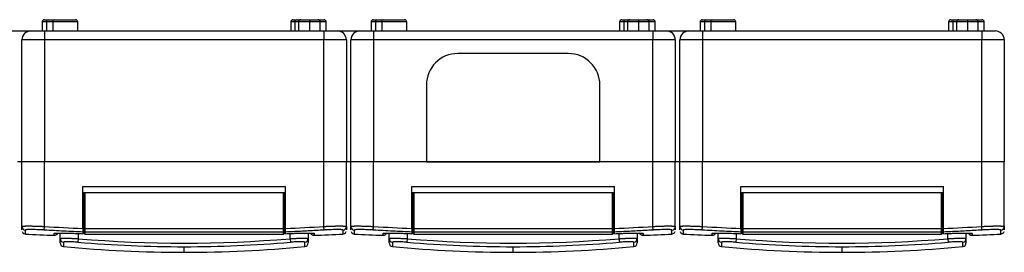
# Model space of a CAD drawing. Units: millimetres. Extents: x 24 to 822, y 154 to 432.
# Drawn here: x 192 to 410, y 154 to 205 of the extents above; entities that cross this region are included whole.
import ezdxf

# ---------------------------------------------------------------- set-up
doc = ezdxf.new("R2010")
doc.units = ezdxf.units.MM

msp = doc.modelspace()

# ---------------------------------------------------------------- linework, layer by layer
at = {"color": 7, "linetype": 'Continuous'}
for p, q in [((196.51, 204.79), (196.51, 202.79)), ((197.47, 204.79), (196.51, 204.79)), ((197.01, 205.29), (197.82, 205.29)), ((198.88, 204.79), (197.47, 204.79)), ((197.47, 204.79), (197.47, 202.79)), ((197.82, 205.29), (199.23, 205.29)), ((198.88, 204.79), (198.88, 202.79)), ((204.43, 204.79), (198.88, 204.79)), ((199.23, 205.29), (203.93, 205.29)), ((204.43, 202.79), (204.43, 204.79)), ((251.67, 204.79), (251.67, 202.79)), ((252.62, 204.79), (251.67, 204.79)), ((252.17, 205.29), (252.97, 205.29)), ((252.62, 204.79), (252.62, 202.79)), ((253.43, 204.79), (252.62, 204.79)), ((252.97, 205.29), (253.93, 205.29)), ((253.43, 204.79), (253.43, 202.79)), ((255.83, 204.79), (253.43, 204.79)), ((253.93, 205.29), (255.83, 205.29)), ((255.83, 205.29), (255.83, 204.79)), ((255.83, 205.29), (257.73, 205.29)), ((255.83, 204.79), (255.83, 202.79)), ((258.23, 204.79), (255.83, 204.79)), ((257.71, 205.29), (259.08, 205.29)), ((258.23, 202.79), (258.23, 204.79)), ((259.58, 204.79), (258.23, 204.79)), ((259.58, 202.79), (259.58, 204.79)), ((269.51, 204.79), (269.51, 202.79)), ((270.47, 204.79), (269.51, 204.79)), ((270.01, 205.29), (270.82, 205.29)), ((271.88, 204.79), (270.47, 204.79)), ((270.47, 204.79), (270.47, 202.79)), ((270.82, 205.29), (272.23, 205.29)), ((271.88, 204.79), (271.88, 202.79)), ((277.43, 204.79), (271.88, 204.79)), ((272.23, 205.29), (276.93, 205.29)), ((277.43, 202.79), (277.43, 204.79)), ((324.67, 204.79), (324.67, 202.79)), ((325.62, 204.79), (324.67, 204.79)), ((325.17, 205.29), (325.97, 205.29)), ((325.62, 204.79), (325.62, 202.79)), ((326.43, 204.79), (325.62, 204.79)), ((325.97, 205.29), (326.93, 205.29)), ((326.43, 204.79), (326.43, 202.79)), ((328.83, 204.79), (326.43, 204.79)), ((326.93, 205.29), (328.83, 205.29)), ((328.83, 205.29), (328.83, 204.79)), ((328.83, 205.29), (330.73, 205.29)), ((328.83, 204.79), (328.83, 202.79)), ((331.23, 204.79), (328.83, 204.79)), ((330.71, 205.29), (332.08, 205.29)), ((331.23, 202.79), (331.23, 204.79)), ((332.58, 204.79), (331.23, 204.79)), ((332.58, 202.79), (332.58, 204.79)), ((342.51, 204.79), (342.51, 202.79)), ((343.47, 204.79), (342.51, 204.79)), ((343.01, 205.29), (343.82, 205.29)), ((344.88, 204.79), (343.47, 204.79)), ((343.47, 204.79), (343.47, 202.79)), ((343.82, 205.29), (345.23, 205.29)), ((344.88, 204.79), (344.88, 202.79)), ((350.43, 204.79), (344.88, 204.79)), ((345.23, 205.29), (349.93, 205.29)), ((350.43, 202.79), (350.43, 204.79)), ((397.67, 204.79), (397.67, 202.79)), ((398.62, 204.79), (397.67, 204.79)), ((398.17, 205.29), (398.97, 205.29)), ((398.62, 204.79), (398.62, 202.79)), ((399.43, 204.79), (398.62, 204.79)), ((398.97, 205.29), (399.93, 205.29)), ((399.43, 204.79), (399.43, 202.79)), ((401.83, 204.79), (399.43, 204.79)), ((399.93, 205.29), (401.83, 205.29)), ((401.83, 205.29), (401.83, 204.79)), ((401.83, 205.29), (403.73, 205.29)), ((401.83, 204.79), (401.83, 202.79)), ((404.23, 204.79), (401.83, 204.79)), ((403.71, 205.29), (405.08, 205.29)), ((404.23, 202.79), (404.23, 204.79)), ((405.58, 204.79), (404.23, 204.79)), ((405.58, 202.79), (405.58, 204.79)), ((189.03, 202.79), (194.03, 202.79)), ((194.03, 202.79), (197.03, 202.79)), ((197.03, 202.79), (259.03, 202.79)), ((197.03, 202.79), (197.03, 200.79)), ((259.03, 202.79), (259.03, 200.79)), ((259.03, 202.79), (262.03, 202.79)), ((262.03, 202.79), (267.03, 202.79)), ((267.03, 202.79), (270.03, 202.79)), ((270.03, 202.79), (332.03, 202.79)), ((270.03, 202.79), (270.03, 200.79)), ((332.03, 202.79), (335.03, 202.79)), ((332.03, 202.79), (332.03, 200.79)), ((335.03, 202.79), (340.03, 202.79)), ((340.03, 202.79), (343.03, 202.79)), ((343.03, 202.79), (405.03, 202.79)), ((343.03, 202.79), (343.03, 200.79)), ((405.03, 202.79), (408.03, 202.79)), ((405.03, 202.79), (405.03, 200.79)), ((197.03, 200.79), (192.03, 200.79)), ((192.03, 173.79), (192.03, 200.79)), ((259.03, 200.79), (197.03, 200.79)), ((197.03, 200.79), (197.03, 173.79)), ((264.03, 200.79), (259.03, 200.79)), ((259.03, 173.79), (259.03, 200.79)), ((264.03, 200.79), (264.03, 173.79)), ((270.03, 200.79), (265.03, 200.79)), ((265.03, 173.79), (265.03, 200.79)), ((270.03, 200.79), (270.03, 173.79)), ((332.03, 200.79), (270.03, 200.79)), ((332.03, 173.79), (332.03, 200.79)), ((337.03, 200.79), (332.03, 200.79)), ((337.03, 200.79), (337.03, 173.79)), ((343.03, 200.79), (338.03, 200.79)), ((338.03, 173.79), (338.03, 200.79)), ((405.03, 200.79), (343.03, 200.79)), ((343.03, 200.79), (343.03, 173.79)), ((410.03, 200.79), (405.03, 200.79)), ((405.03, 173.79), (405.03, 200.79)), ((410.03, 200.79), (410.03, 173.79)), ((313.28, 197.79), (288.78, 197.79)), ((281.78, 190.79), (281.78, 173.79)), ((320.28, 173.79), (320.28, 190.79)), ((192.03, 173.79), (191.03, 173.79)), ((197.03, 173.79), (192.03, 173.79)), ((192.03, 159.42), (192.03, 173.79)), ((259.03, 173.79), (197.03, 173.79)), ((197.03, 159.42), (197.03, 173.79)), ((264.03, 173.79), (259.03, 173.79)), ((259.03, 159.42), (259.03, 173.79)), ((265.03, 173.79), (264.03, 173.79)), ((264.03, 159.42), (264.03, 173.79)), ((270.03, 173.79), (265.03, 173.79)), ((265.03, 159.42), (265.03, 173.79)), ((281.78, 173.79), (270.03, 173.79)), ((270.03, 159.42), (270.03, 173.79)), ((332.03, 173.79), (270.03, 173.79)), ((281.78, 173.79), (320.28, 173.79)), ((332.03, 173.79), (320.28, 173.79)), ((337.03, 173.79), (332.03, 173.79)), ((332.03, 159.42), (332.03, 173.79)), ((338.03, 173.79), (337.03, 173.79)), ((337.03, 159.42), (337.03, 173.79)), ((343.03, 173.79), (338.03, 173.79)), ((338.03, 159.42), (338.03, 173.79)), ((405.03, 173.79), (343.03, 173.79)), ((343.03, 159.42), (343.03, 173.79)), ((410.03, 173.79), (405.03, 173.79)), ((405.03, 159.42), (405.03, 173.79)), ((410.03, 159.42), (410.03, 173.79)), ((205.53, 168.29), (250.53, 168.29)), ((205.53, 158.98), (205.53, 168.29)), ((250.53, 158.98), (250.53, 168.29)), ((278.53, 168.29), (323.53, 168.29)), ((278.53, 158.98), (278.53, 168.29)), ((323.53, 158.98), (323.53, 168.29)), ((351.53, 168.29), (396.53, 168.29)), ((351.53, 158.98), (351.53, 168.29)), ((396.53, 158.98), (396.53, 168.29)), ((205.53, 166.99), (205.78, 166.99)), ((205.78, 158.98), (205.78, 166.99)), ((205.78, 166.99), (205.98, 166.99)), ((205.98, 166.99), (205.98, 158.98)), ((205.98, 166.99), (250.08, 166.99)), ((250.08, 158.98), (250.08, 166.99)), ((250.08, 166.99), (250.28, 166.99)), ((250.28, 166.99), (250.28, 158.98)), ((250.28, 166.99), (250.53, 166.99)), ((278.53, 166.99), (278.78, 166.99)), ((278.78, 158.98), (278.78, 166.99)), ((278.78, 166.99), (278.98, 166.99)), ((278.98, 166.99), (278.98, 158.98)), ((278.98, 166.99), (323.08, 166.99)), ((323.08, 158.98), (323.08, 166.99)), ((323.08, 166.99), (323.28, 166.99)), ((323.28, 166.99), (323.53, 166.99)), ((323.28, 166.99), (323.28, 158.98)), ((351.53, 166.99), (351.78, 166.99)), ((351.78, 158.98), (351.78, 166.99)), ((351.78, 166.99), (351.98, 166.99)), ((351.98, 166.99), (351.98, 158.98)), ((351.98, 166.99), (396.08, 166.99)), ((396.08, 158.98), (396.08, 166.99)), ((396.08, 166.99), (396.28, 166.99)), ((396.28, 166.99), (396.28, 158.98)), ((396.28, 166.99), (396.53, 166.99)), ((205.78, 164.74), (205.53, 164.74)), ((250.53, 164.74), (250.28, 164.74)), ((278.78, 164.74), (278.53, 164.74)), ((323.53, 164.74), (323.28, 164.74)), ((351.78, 164.74), (351.53, 164.74)), ((396.53, 164.74), (396.28, 164.74)), ((205.53, 162.99), (205.78, 162.99)), ((250.53, 162.99), (250.28, 162.99)), ((278.53, 162.99), (278.78, 162.99)), ((323.53, 162.99), (323.28, 162.99)), ((351.53, 162.99), (351.78, 162.99)), ((396.53, 162.99), (396.28, 162.99)), ((205.53, 161.24), (205.78, 161.24)), ((250.28, 161.24), (250.53, 161.24)), ((278.53, 161.24), (278.78, 161.24)), ((323.28, 161.24), (323.53, 161.24)), ((351.53, 161.24), (351.78, 161.24)), ((396.28, 161.24), (396.53, 161.24)), ((196.98, 158.63), (197.03, 159.42)), ((200.53, 156.72), (200.53, 157.96)), ((204, 157.88), (204, 157.88)), ((204.53, 157.86), (204.53, 156.71)), ((205.53, 158.99), (205.78, 158.99)), ((205.78, 158.98), (205.98, 158.98)), ((205.78, 158.38), (205.78, 158.98)), ((205.78, 157.94), (205.78, 158.38)), ((205.98, 158.98), (250.08, 158.98)), ((205.98, 158.98), (205.98, 158.18)), ((250.08, 158.18), (205.98, 158.18)), ((205.98, 158.18), (205.98, 157.74)), ((205.98, 157.74), (250.08, 157.74)), ((250.08, 158.98), (250.28, 158.98)), ((250.08, 158.18), (250.08, 158.98)), ((250.08, 157.74), (250.08, 158.18)), ((250.28, 158.99), (250.53, 158.99)), ((250.28, 158.98), (250.28, 158.38)), ((250.28, 158.38), (250.28, 157.94)), ((250.53, 157.82), (252.07, 157.88)), ((251.53, 156.71), (251.53, 157.86)), ((252.07, 157.88), (252.07, 157.88)), ((255.53, 157.96), (255.53, 156.72)), ((259.08, 158.63), (259.03, 159.42)), ((269.98, 158.63), (270.03, 159.42)), ((273.53, 156.72), (273.53, 157.96)), ((277, 157.88), (277, 157.88)), ((277.53, 157.86), (277.53, 156.71)), ((278.53, 158.99), (278.78, 158.99)), ((278.78, 158.98), (278.98, 158.98)), ((278.78, 158.38), (278.78, 158.98)), ((278.78, 157.94), (278.78, 158.38)), ((278.98, 158.98), (323.08, 158.98)), ((278.98, 158.98), (278.98, 158.18)), ((323.08, 158.18), (278.98, 158.18)), ((278.98, 158.18), (278.98, 157.74)), ((278.98, 157.74), (323.08, 157.74)), ((323.08, 158.98), (323.28, 158.98)), ((323.08, 158.18), (323.08, 158.98)), ((323.08, 157.74), (323.08, 158.18)), ((323.28, 158.99), (323.53, 158.99)), ((323.28, 158.98), (323.28, 158.38)), ((323.28, 158.38), (323.28, 157.94)), ((323.53, 157.82), (325.07, 157.88)), ((324.53, 156.71), (324.53, 157.86)), ((325.07, 157.88), (325.07, 157.88)), ((328.53, 157.96), (328.53, 156.72)), ((332.08, 158.63), (332.03, 159.42)), ((342.98, 158.63), (343.03, 159.42)), ((346.53, 156.72), (346.53, 157.96)), ((350, 157.88), (350, 157.88)), ((350.53, 157.86), (350.53, 156.71)), ((351.53, 158.99), (351.78, 158.99)), ((351.78, 158.98), (351.98, 158.98)), ((351.78, 158.38), (351.78, 158.98)), ((351.78, 157.94), (351.78, 158.38)), ((351.98, 158.98), (396.08, 158.98)), ((351.98, 158.98), (351.98, 158.18)), ((396.08, 158.18), (351.98, 158.18)), ((351.98, 158.18), (351.98, 157.74)), ((351.98, 157.74), (396.08, 157.74)), ((396.08, 158.98), (396.28, 158.98)), ((396.08, 158.18), (396.08, 158.98)), ((396.08, 157.74), (396.08, 158.18)), ((396.28, 158.99), (396.53, 158.99)), ((396.28, 158.98), (396.28, 158.38)), ((396.28, 158.38), (396.28, 157.94)), ((396.53, 157.82), (398.07, 157.88)), ((397.53, 156.71), (397.53, 157.86)), ((398.07, 157.88), (398.07, 157.88)), ((401.53, 157.96), (401.53, 156.72)), ((405.08, 158.63), (405.03, 159.42)), ((200.53, 155.77), (200.53, 156.72)), ((201.26, 155.92), (201.26, 154.97)), ((204.53, 156.71), (204.47, 155.92)), ((251.53, 156.71), (251.6, 155.92)), ((254.81, 154.97), (254.81, 155.92)), ((255.53, 156.72), (255.53, 155.77)), ((273.53, 155.77), (273.53, 156.72)), ((274.26, 155.92), (274.26, 154.97)), ((277.53, 156.71), (277.47, 155.92)), ((324.53, 156.71), (324.6, 155.92)), ((327.81, 154.97), (327.81, 155.92)), ((328.53, 156.72), (328.53, 155.77)), ((346.53, 155.77), (346.53, 156.72)), ((347.26, 155.92), (347.26, 154.97)), ((350.53, 156.71), (350.47, 155.92)), ((397.53, 156.71), (397.6, 155.92)), ((400.81, 154.97), (400.81, 155.92)), ((401.53, 156.72), (401.53, 155.77)), ((228.03, 153.69), (228.03, 154.92)), ((301.03, 153.69), (301.03, 154.92)), ((374.03, 153.69), (374.03, 154.92))]:
    msp.add_line(p, q, dxfattribs=at)
for centre, radius, start, end in [((197.01, 204.79), 0.5, 90, 180), ((197.91, 204.85), 0.446, 101.4218, 188.0495), ((199.32, 204.85), 0.446, 101.4218, 188.0495), ((203.93, 204.79), 0.5, 0, 90), ((252.17, 204.79), 0.5, 90, 180), ((253.06, 204.85), 0.446, 101.4218, 188.0495), ((253.93, 204.79), 0.5, 90, 180), ((257.73, 204.79), 0.5, 0, 90), ((259.08, 204.79), 0.5, 0, 90), ((270.01, 204.79), 0.5, 90, 180), ((270.91, 204.85), 0.446, 101.4218, 188.0495), ((272.32, 204.85), 0.446, 101.4218, 188.0495), ((276.93, 204.79), 0.5, 0, 90), ((325.17, 204.79), 0.5, 90, 180), ((326.06, 204.85), 0.446, 101.4218, 188.0495), ((326.93, 204.79), 0.5, 90, 180), ((330.73, 204.79), 0.5, 0, 90), ((332.08, 204.79), 0.5, 0, 90), ((343.01, 204.79), 0.5, 90, 180), ((343.91, 204.85), 0.446, 101.4218, 188.0495), ((345.32, 204.85), 0.446, 101.4218, 188.0495), ((349.93, 204.79), 0.5, 0, 90), ((398.17, 204.79), 0.5, 90, 180), ((399.06, 204.85), 0.446, 101.4218, 188.0495), ((399.93, 204.79), 0.5, 90, 180), ((403.73, 204.79), 0.5, 0, 90), ((405.08, 204.79), 0.5, 0, 90), ((194.03, 200.79), 2, 90, 180), ((262.03, 200.79), 2, 0, 90), ((267.03, 200.79), 2, 90, 180), ((335.03, 200.79), 2, 0, 90), ((340.03, 200.79), 2, 90, 180), ((408.03, 200.79), 2, 0, 90), ((288.78, 190.79), 7, 90, 180), ((313.28, 190.79), 7, 0, 90), ((192.83, 159.42), 0.799, 180.0508, 266.0024), ((209.35, 457.29), 300, 266.836, 268.0628), ((205.98, 158.38), 0.2, 180.0609, 270.0608), ((250.09, 158.38), 0.2, 269.9392, 359.9391), ((256.83, 158.68), 0.801, 248.7099, 272.7657), ((246.72, 457.29), 300, 271.9372, 273.164), ((263.24, 159.42), 0.799, 273.9976, 359.9492), ((265.83, 159.42), 0.799, 180.0508, 266.0024), ((282.35, 457.29), 300, 266.836, 268.0628), ((278.98, 158.38), 0.2, 180.0609, 270.0608), ((323.09, 158.38), 0.2, 269.9392, 359.9391), ((329.83, 158.68), 0.801, 248.7099, 272.7657), ((319.72, 457.29), 300, 271.9372, 273.164), ((336.24, 159.42), 0.799, 273.9976, 359.9492), ((338.83, 159.42), 0.799, 180.0508, 266.0024), ((355.35, 457.29), 300, 266.836, 268.0628), ((351.98, 158.38), 0.2, 180.0609, 270.0608), ((396.09, 158.38), 0.2, 269.9392, 359.9391), ((402.83, 158.68), 0.801, 248.7099, 272.7657), ((392.72, 457.29), 300, 271.9372, 273.164), ((409.24, 159.42), 0.799, 273.9976, 359.9492), ((201.33, 156.72), 0.798, 180.0855, 264.6418), ((201.33, 155.77), 0.8, 180, 264.5327), ((228.03, 434.73), 279.8, 265.1684, 270), ((228.03, 434.73), 279.01, 265.1684, 274.8316), ((228.03, 434.73), 279.8, 270, 274.8316), ((254.74, 156.72), 0.798, 275.3582, 359.9145), ((254.73, 155.77), 0.8, 275.4673, 0), ((274.33, 156.72), 0.798, 180.0855, 264.6418), ((274.33, 155.77), 0.8, 180, 264.5327), ((301.03, 434.73), 279.8, 265.1684, 270), ((301.03, 434.73), 279.01, 265.1684, 274.8316), ((301.03, 434.73), 279.8, 270, 274.8316), ((327.74, 156.72), 0.798, 275.3582, 359.9145), ((327.73, 155.77), 0.8, 275.4673, 0), ((347.33, 156.72), 0.798, 180.0855, 264.6418), ((347.33, 155.77), 0.8, 180, 264.5327), ((374.03, 434.73), 279.8, 265.1684, 270), ((374.03, 434.73), 279.01, 265.1684, 274.8316), ((374.03, 434.73), 279.8, 270, 274.8316), ((400.74, 156.72), 0.798, 275.3582, 359.9145), ((400.73, 155.77), 0.8, 275.4673, 0), ((228.03, 434.73), 281.03, 264.5327, 270), ((228.03, 434.73), 281.03, 270, 275.4673), ((301.03, 434.73), 281.03, 264.5327, 270), ((301.03, 434.73), 281.03, 270, 275.4673), ((374.03, 434.73), 281.03, 264.5327, 270), ((374.03, 434.73), 281.03, 270, 275.4673)]:
    msp.add_arc(centre, radius, start, end, dxfattribs=at)
for points, knots in [([(192.03, 159.42), (192.04, 159.43), (192.04, 159.44), (192.05, 159.45), (192.08, 159.46), (192.12, 159.47), (192.16, 159.48), (192.22, 159.49), (192.28, 159.49), (192.36, 159.5), (192.44, 159.51), (192.53, 159.51), (192.63, 159.52), (192.73, 159.52), (192.84, 159.53), (192.96, 159.53), (193.09, 159.53), (193.22, 159.53), (193.35, 159.53), (193.54, 159.53), (193.77, 159.53), (194.06, 159.53), (194.38, 159.52), (194.71, 159.52), (195.06, 159.51), (195.43, 159.49), (195.82, 159.48), (196.21, 159.46), (196.62, 159.45), (196.9, 159.43), (197.03, 159.42)], [0, 0, 0, 0, 0.0294514, 0.0587035, 0.0877565, 0.1166106, 0.1452661, 0.1737231, 0.2019818, 0.2300426, 0.2579055, 0.2855709, 0.313039, 0.34031, 0.3673841, 0.3942617, 0.4209429, 0.4474281, 0.4737174, 0.4998113, 0.5469557, 0.594735, 0.6431507, 0.6922043, 0.7418974, 0.7922312, 0.8432071, 0.8948264, 0.9470903, 1, 1, 1, 1]), ([(259.03, 159.42), (259.11, 159.43), (259.27, 159.44), (259.49, 159.45), (259.72, 159.46), (259.94, 159.47), (260.17, 159.48), (260.38, 159.49), (260.59, 159.49), (260.8, 159.5), (261, 159.51), (261.2, 159.51), (261.4, 159.52), (261.58, 159.52), (261.76, 159.53), (261.94, 159.53), (262.11, 159.53), (262.27, 159.53), (262.42, 159.53), (262.61, 159.53), (262.83, 159.53), (263.06, 159.53), (263.27, 159.52), (263.47, 159.52), (263.64, 159.51), (263.78, 159.49), (263.89, 159.48), (263.97, 159.46), (264.02, 159.45), (264.03, 159.43), (264.03, 159.42)], [0, 0, 0, 0, 0.029451, 0.058703, 0.087756, 0.116611, 0.145266, 0.173723, 0.201982, 0.230043, 0.257906, 0.285571, 0.313039, 0.34031, 0.367384, 0.394262, 0.420943, 0.447428, 0.473717, 0.499811, 0.546956, 0.594735, 0.643151, 0.692204, 0.741897, 0.792231, 0.843207, 0.894826, 0.94709, 1, 1, 1, 1]), ([(265.03, 159.42), (265.04, 159.43), (265.04, 159.44), (265.05, 159.45), (265.08, 159.46), (265.12, 159.47), (265.16, 159.48), (265.22, 159.49), (265.28, 159.49), (265.36, 159.5), (265.44, 159.51), (265.53, 159.51), (265.63, 159.52), (265.73, 159.52), (265.84, 159.53), (265.96, 159.53), (266.09, 159.53), (266.22, 159.53), (266.35, 159.53), (266.54, 159.53), (266.77, 159.53), (267.06, 159.53), (267.38, 159.52), (267.71, 159.52), (268.06, 159.51), (268.43, 159.49), (268.82, 159.48), (269.21, 159.46), (269.62, 159.45), (269.9, 159.43), (270.03, 159.42)], [0, 0, 0, 0, 0.029451, 0.058703, 0.087756, 0.116611, 0.145266, 0.173723, 0.201982, 0.230043, 0.257906, 0.285571, 0.313039, 0.34031, 0.367384, 0.394262, 0.420943, 0.447428, 0.473717, 0.499811, 0.546956, 0.594735, 0.643151, 0.692204, 0.741897, 0.792231, 0.843207, 0.894826, 0.94709, 1, 1, 1, 1]), ([(332.03, 159.42), (332.11, 159.43), (332.27, 159.44), (332.49, 159.45), (332.72, 159.46), (332.94, 159.47), (333.17, 159.48), (333.38, 159.49), (333.59, 159.49), (333.8, 159.5), (334, 159.51), (334.2, 159.51), (334.4, 159.52), (334.58, 159.52), (334.76, 159.53), (334.94, 159.53), (335.11, 159.53), (335.27, 159.53), (335.42, 159.53), (335.61, 159.53), (335.83, 159.53), (336.06, 159.53), (336.27, 159.52), (336.47, 159.52), (336.64, 159.51), (336.78, 159.49), (336.89, 159.48), (336.97, 159.46), (337.02, 159.45), (337.03, 159.43), (337.03, 159.42)], [0, 0, 0, 0, 0.029451, 0.058703, 0.087756, 0.116611, 0.145266, 0.173723, 0.201982, 0.230043, 0.257906, 0.285571, 0.313039, 0.34031, 0.367384, 0.394262, 0.420943, 0.447428, 0.473717, 0.499811, 0.546956, 0.594735, 0.643151, 0.692204, 0.741897, 0.792231, 0.843207, 0.894826, 0.94709, 1, 1, 1, 1]), ([(338.03, 159.42), (338.04, 159.43), (338.04, 159.44), (338.05, 159.45), (338.08, 159.46), (338.12, 159.47), (338.16, 159.48), (338.22, 159.49), (338.28, 159.49), (338.36, 159.5), (338.44, 159.51), (338.53, 159.51), (338.63, 159.52), (338.73, 159.52), (338.84, 159.53), (338.96, 159.53), (339.09, 159.53), (339.22, 159.53), (339.35, 159.53), (339.54, 159.53), (339.77, 159.53), (340.06, 159.53), (340.38, 159.52), (340.71, 159.52), (341.06, 159.51), (341.43, 159.49), (341.82, 159.48), (342.21, 159.46), (342.62, 159.45), (342.9, 159.43), (343.03, 159.42)], [0, 0, 0, 0, 0.029451, 0.058703, 0.087756, 0.116611, 0.145266, 0.173723, 0.201982, 0.230043, 0.257906, 0.285571, 0.313039, 0.34031, 0.367384, 0.394262, 0.420943, 0.447428, 0.473717, 0.499811, 0.546956, 0.594735, 0.643151, 0.692204, 0.741897, 0.792231, 0.843207, 0.894826, 0.94709, 1, 1, 1, 1]), ([(405.03, 159.42), (405.11, 159.43), (405.27, 159.44), (405.49, 159.45), (405.72, 159.46), (405.94, 159.47), (406.17, 159.48), (406.38, 159.49), (406.59, 159.49), (406.8, 159.5), (407, 159.51), (407.2, 159.51), (407.4, 159.52), (407.58, 159.52), (407.76, 159.53), (407.94, 159.53), (408.11, 159.53), (408.27, 159.53), (408.42, 159.53), (408.61, 159.53), (408.83, 159.53), (409.06, 159.53), (409.27, 159.52), (409.47, 159.52), (409.64, 159.51), (409.78, 159.49), (409.89, 159.48), (409.97, 159.46), (410.02, 159.45), (410.03, 159.43), (410.03, 159.42)], [0, 0, 0, 0, 0.029451, 0.058703, 0.087756, 0.116611, 0.145266, 0.173723, 0.201982, 0.230043, 0.257906, 0.285571, 0.313039, 0.34031, 0.367384, 0.394262, 0.420943, 0.447428, 0.473717, 0.499811, 0.546956, 0.594735, 0.643151, 0.692204, 0.741897, 0.792231, 0.843207, 0.894826, 0.94709, 1, 1, 1, 1]), ([(192.03, 158.64), (192.03, 158.67), (192.03, 158.76), (192.03, 159.18), (192.03, 159.42)], [0, 0, 0, 0, 0.399917, 1, 1, 1, 1]), ([(192.1, 158.29), (192.13, 158.2), (192.19, 157.98), (192.58, 157.83), (192.79, 157.75)], [0, 0, 0, 0, 0.445496, 1, 1, 1, 1]), ([(196.98, 158.63), (196.71, 158.64), (196.43, 158.66), (195.89, 158.69), (195.63, 158.7), (195.12, 158.72), (194.87, 158.73), (194.41, 158.74), (194.2, 158.74), (193.81, 158.74), (193.64, 158.74), (193.33, 158.73), (193.2, 158.72), (192.99, 158.7), (192.91, 158.69), (192.81, 158.66), (192.78, 158.64), (192.78, 158.63)], [0, 0, 0, 0, 0.125, 0.125, 0.25, 0.25, 0.375, 0.375, 0.5, 0.5, 0.625, 0.625, 0.75, 0.75, 0.875, 0.875, 1, 1, 1, 1]), ([(192.78, 158.63), (192.78, 158.44), (192.78, 158.06), (192.79, 157.8), (192.79, 157.76), (192.79, 157.75)], [0, 0, 0, 0, 0.340208, 0.667473, 1, 1, 1, 1]), ([(205.53, 158.18), (204.84, 158.21), (203.45, 158.27), (201.33, 158.38), (199.17, 158.49), (197.72, 158.58), (196.98, 158.63)], [0, 0, 0, 0, 0.242637, 0.489942, 0.742291, 1, 1, 1, 1]), ([(199.2, 157.88), (199.2, 157.9), (199.23, 157.91), (199.35, 157.93), (199.44, 157.94), (199.68, 157.95), (199.83, 157.96), (200.18, 157.96), (200.38, 157.97), (200.82, 157.97), (201.07, 157.96), (201.59, 157.96), (201.87, 157.95), (202.45, 157.94), (202.75, 157.93), (203.37, 157.91), (203.69, 157.9), (204, 157.88)], [0, 0, 0, 0, 0.125, 0.125, 0.25, 0.25, 0.375, 0.375, 0.5, 0.5, 0.625, 0.625, 0.75, 0.75, 0.875, 0.875, 1, 1, 1, 1]), ([(199.21, 157.48), (199.21, 157.47), (199.21, 157.47), (199.2, 157.56), (199.2, 157.78), (199.2, 157.88)], [0, 0, 0, 0, 0.199599, 0.595725, 1, 1, 1, 1]), ([(199.21, 157.46), (199.31, 157.47), (199.47, 157.48), (199.66, 157.58), (199.79, 157.68), (199.9, 157.81), (199.95, 157.91), (199.97, 157.95)], [0, 0, 0, 0, 0.316907, 0.488066, 0.663031, 0.837995, 1, 1, 1, 1]), ([(204, 157.88), (204.16, 157.88), (204.67, 157.86), (205.18, 157.84), (205.54, 157.82)], [0, 0, 0, 0, 0.300309, 1, 1, 1, 1]), ([(205.53, 158.98), (205.53, 158.96), (205.53, 158.91), (205.53, 158.83), (205.53, 158.76), (205.53, 158.67), (205.53, 158.55), (205.53, 158.43), (205.53, 158.33), (205.53, 158.26), (205.53, 158.2), (205.53, 158.19), (205.53, 158.18)], [0, 0, 0, 0, 0.062283, 0.124376, 0.186831, 0.250189, 0.373662, 0.500002, 0.622737, 0.749401, 0.874518, 1, 1, 1, 1]), ([(205.53, 158.18), (205.53, 158.11), (205.53, 158.05), (205.53, 157.98), (205.53, 157.97), (205.53, 157.96), (205.53, 157.94), (205.53, 157.89), (205.53, 157.85), (205.53, 157.82)], [0, 0, 0, 0, 0.5, 0.5, 0.5625, 0.5625, 0.625, 0.75, 1, 1, 1, 1]), ([(205.98, 157.74), (205.97, 157.74), (205.95, 157.74), (205.9, 157.76), (205.84, 157.8), (205.8, 157.85), (205.79, 157.9), (205.79, 157.93), (205.78, 157.94)], [0, 0, 0, 0, 0.124262, 0.251198, 0.499751, 0.748518, 0.874205, 1, 1, 1, 1]), ([(250.28, 157.94), (250.28, 157.93), (250.28, 157.9), (250.27, 157.85), (250.23, 157.8), (250.17, 157.76), (250.12, 157.74), (250.1, 157.74), (250.08, 157.74)], [0, 0, 0, 0, 0.124282, 0.251203, 0.499758, 0.748529, 0.874223, 1, 1, 1, 1]), ([(250.53, 158.18), (250.53, 158.19), (250.53, 158.19), (250.53, 158.21), (250.53, 158.23), (250.53, 158.27), (250.53, 158.33), (250.53, 158.43), (250.53, 158.55), (250.53, 158.69), (250.53, 158.83), (250.53, 158.93), (250.53, 158.98)], [0, 0, 0, 0, 0.062278, 0.124367, 0.186823, 0.250189, 0.373641, 0.499999, 0.622713, 0.749389, 0.874502, 1, 1, 1, 1]), ([(259.08, 158.63), (258.5, 158.59), (257.33, 158.52), (255.59, 158.42), (253.88, 158.34), (252.2, 158.25), (251.09, 158.21), (250.53, 158.18)], [0, 0, 0, 0, 0.206605, 0.409742, 0.609565, 0.806251, 1, 1, 1, 1]), ([(250.53, 157.82), (250.53, 157.87), (250.53, 157.93), (250.53, 158.05), (250.53, 158.11), (250.53, 158.18)], [0, 0, 0, 0, 0.5, 0.5, 1, 1, 1, 1]), ([(252.07, 157.88), (252.38, 157.9), (252.7, 157.91), (253.31, 157.93), (253.62, 157.94), (254.2, 157.95), (254.47, 157.96), (255, 157.96), (255.24, 157.97), (255.69, 157.97), (255.89, 157.96), (256.24, 157.96), (256.39, 157.95), (256.63, 157.94), (256.72, 157.93), (256.84, 157.91), (256.87, 157.9), (256.87, 157.88)], [0, 0, 0, 0, 0.125, 0.125, 0.25, 0.25, 0.375, 0.375, 0.5, 0.5, 0.625, 0.625, 0.75, 0.75, 0.875, 0.875, 1, 1, 1, 1]), ([(256.1, 157.95), (256.12, 157.91), (256.17, 157.81), (256.28, 157.68), (256.41, 157.58), (256.6, 157.48), (256.76, 157.47), (256.86, 157.46)], [0, 0, 0, 0, 0.1606036, 0.335861, 0.5111184, 0.6825627, 1, 1, 1, 1]), ([(256.87, 157.88), (256.87, 157.78), (256.87, 157.56), (256.86, 157.47), (256.86, 157.47), (256.86, 157.48)], [0, 0, 0, 0, 0.404223, 0.800288, 1, 1, 1, 1]), ([(263.29, 158.63), (263.29, 158.64), (263.26, 158.66), (263.16, 158.69), (263.08, 158.7), (262.87, 158.72), (262.74, 158.73), (262.43, 158.74), (262.25, 158.74), (261.86, 158.74), (261.65, 158.74), (261.19, 158.73), (260.95, 158.72), (260.44, 158.7), (260.17, 158.69), (259.64, 158.66), (259.36, 158.64), (259.08, 158.63)], [0, 0, 0, 0, 0.125, 0.125, 0.25, 0.25, 0.375, 0.375, 0.5, 0.5, 0.625, 0.625, 0.75, 0.75, 0.875, 0.875, 1, 1, 1, 1]), ([(263.28, 157.75), (263.28, 157.75), (263.28, 157.72), (263.28, 157.82), (263.29, 158.05), (263.29, 158.43), (263.29, 158.63)], [0, 0, 0, 0, 0.000126, 0.332698, 0.659866, 1, 1, 1, 1]), ([(263.28, 157.75), (263.49, 157.82), (263.87, 157.95), (263.98, 158.29), (263.98, 158.31), (263.98, 158.32)], [0, 0, 0, 0, 0.501208, 0.911826, 1, 1, 1, 1]), ([(264.03, 159.42), (264.03, 159.1), (264.03, 158.7), (264.03, 158.67), (264.03, 158.66)], [0, 0, 0, 0, 0.794938, 1, 1, 1, 1]), ([(265.03, 158.64), (265.03, 158.67), (265.03, 158.76), (265.03, 159.18), (265.03, 159.42)], [0, 0, 0, 0, 0.399917, 1, 1, 1, 1]), ([(265.1, 158.29), (265.13, 158.2), (265.19, 157.98), (265.58, 157.83), (265.79, 157.75)], [0, 0, 0, 0, 0.445496, 1, 1, 1, 1]), ([(269.98, 158.63), (269.71, 158.64), (269.43, 158.66), (268.89, 158.69), (268.63, 158.7), (268.12, 158.72), (267.87, 158.73), (267.41, 158.74), (267.2, 158.74), (266.81, 158.74), (266.64, 158.74), (266.33, 158.73), (266.2, 158.72), (265.99, 158.7), (265.91, 158.69), (265.81, 158.66), (265.78, 158.64), (265.78, 158.63)], [0, 0, 0, 0, 0.125, 0.125, 0.25, 0.25, 0.375, 0.375, 0.5, 0.5, 0.625, 0.625, 0.75, 0.75, 0.875, 0.875, 1, 1, 1, 1]), ([(265.78, 158.63), (265.78, 158.44), (265.78, 158.06), (265.79, 157.8), (265.79, 157.76), (265.79, 157.75)], [0, 0, 0, 0, 0.340208, 0.667473, 1, 1, 1, 1]), ([(278.53, 158.18), (277.84, 158.21), (276.45, 158.27), (274.33, 158.38), (272.17, 158.49), (270.72, 158.58), (269.98, 158.63)], [0, 0, 0, 0, 0.242637, 0.489942, 0.742291, 1, 1, 1, 1]), ([(272.2, 157.88), (272.2, 157.9), (272.23, 157.91), (272.35, 157.93), (272.44, 157.94), (272.68, 157.95), (272.83, 157.96), (273.18, 157.96), (273.38, 157.97), (273.82, 157.97), (274.07, 157.96), (274.59, 157.96), (274.87, 157.95), (275.45, 157.94), (275.75, 157.93), (276.37, 157.91), (276.69, 157.9), (277, 157.88)], [0, 0, 0, 0, 0.125, 0.125, 0.25, 0.25, 0.375, 0.375, 0.5, 0.5, 0.625, 0.625, 0.75, 0.75, 0.875, 0.875, 1, 1, 1, 1]), ([(272.21, 157.48), (272.21, 157.47), (272.21, 157.47), (272.2, 157.56), (272.2, 157.78), (272.2, 157.88)], [0, 0, 0, 0, 0.199599, 0.595725, 1, 1, 1, 1]), ([(272.21, 157.46), (272.31, 157.47), (272.47, 157.48), (272.66, 157.58), (272.79, 157.68), (272.9, 157.81), (272.95, 157.91), (272.97, 157.95)], [0, 0, 0, 0, 0.3169074, 0.4880656, 0.6630305, 0.8379954, 1, 1, 1, 1]), ([(277, 157.88), (277.16, 157.88), (277.67, 157.86), (278.18, 157.84), (278.54, 157.82)], [0, 0, 0, 0, 0.300309, 1, 1, 1, 1]), ([(278.53, 158.98), (278.53, 158.96), (278.53, 158.91), (278.53, 158.83), (278.53, 158.76), (278.53, 158.67), (278.53, 158.55), (278.53, 158.43), (278.53, 158.33), (278.53, 158.26), (278.53, 158.2), (278.53, 158.19), (278.53, 158.18)], [0, 0, 0, 0, 0.062283, 0.124376, 0.186831, 0.250189, 0.373662, 0.500002, 0.622737, 0.749401, 0.874518, 1, 1, 1, 1]), ([(278.53, 158.18), (278.53, 158.11), (278.53, 158.05), (278.53, 157.98), (278.53, 157.97), (278.53, 157.96), (278.53, 157.94), (278.53, 157.89), (278.53, 157.85), (278.53, 157.82)], [0, 0, 0, 0, 0.5, 0.5, 0.5625, 0.5625, 0.625, 0.75, 1, 1, 1, 1]), ([(278.98, 157.74), (278.97, 157.74), (278.95, 157.74), (278.9, 157.76), (278.84, 157.8), (278.8, 157.85), (278.79, 157.9), (278.79, 157.93), (278.78, 157.94)], [0, 0, 0, 0, 0.124262, 0.251198, 0.499751, 0.748518, 0.874205, 1, 1, 1, 1]), ([(323.28, 157.94), (323.28, 157.93), (323.28, 157.9), (323.27, 157.85), (323.23, 157.8), (323.17, 157.76), (323.12, 157.74), (323.1, 157.74), (323.08, 157.74)], [0, 0, 0, 0, 0.124282, 0.251203, 0.499758, 0.748529, 0.874223, 1, 1, 1, 1]), ([(323.53, 158.18), (323.53, 158.19), (323.53, 158.19), (323.53, 158.21), (323.53, 158.23), (323.53, 158.27), (323.53, 158.33), (323.53, 158.43), (323.53, 158.55), (323.53, 158.69), (323.53, 158.83), (323.53, 158.93), (323.53, 158.98)], [0, 0, 0, 0, 0.062278, 0.124367, 0.186823, 0.250189, 0.373641, 0.499999, 0.622713, 0.749389, 0.874502, 1, 1, 1, 1]), ([(332.08, 158.63), (331.5, 158.59), (330.33, 158.52), (328.59, 158.42), (326.88, 158.34), (325.2, 158.25), (324.09, 158.21), (323.53, 158.18)], [0, 0, 0, 0, 0.206605, 0.409742, 0.609565, 0.806251, 1, 1, 1, 1]), ([(323.53, 157.82), (323.53, 157.87), (323.53, 157.93), (323.53, 158.05), (323.53, 158.11), (323.53, 158.18)], [0, 0, 0, 0, 0.5, 0.5, 1, 1, 1, 1]), ([(325.07, 157.88), (325.38, 157.9), (325.7, 157.91), (326.31, 157.93), (326.62, 157.94), (327.2, 157.95), (327.47, 157.96), (328, 157.96), (328.24, 157.97), (328.69, 157.97), (328.89, 157.96), (329.24, 157.96), (329.39, 157.95), (329.63, 157.94), (329.72, 157.93), (329.84, 157.91), (329.87, 157.9), (329.87, 157.88)], [0, 0, 0, 0, 0.125, 0.125, 0.25, 0.25, 0.375, 0.375, 0.5, 0.5, 0.625, 0.625, 0.75, 0.75, 0.875, 0.875, 1, 1, 1, 1]), ([(329.1, 157.95), (329.12, 157.91), (329.17, 157.81), (329.28, 157.68), (329.41, 157.58), (329.6, 157.48), (329.76, 157.47), (329.86, 157.46)], [0, 0, 0, 0, 0.160604, 0.335861, 0.511118, 0.682563, 1, 1, 1, 1]), ([(329.87, 157.88), (329.87, 157.78), (329.87, 157.56), (329.86, 157.47), (329.86, 157.47), (329.86, 157.48)], [0, 0, 0, 0, 0.404223, 0.800288, 1, 1, 1, 1]), ([(336.29, 158.63), (336.29, 158.64), (336.26, 158.66), (336.16, 158.69), (336.08, 158.7), (335.87, 158.72), (335.74, 158.73), (335.43, 158.74), (335.25, 158.74), (334.86, 158.74), (334.65, 158.74), (334.19, 158.73), (333.95, 158.72), (333.44, 158.7), (333.17, 158.69), (332.64, 158.66), (332.36, 158.64), (332.08, 158.63)], [0, 0, 0, 0, 0.125, 0.125, 0.25, 0.25, 0.375, 0.375, 0.5, 0.5, 0.625, 0.625, 0.75, 0.75, 0.875, 0.875, 1, 1, 1, 1]), ([(336.28, 157.75), (336.28, 157.75), (336.28, 157.72), (336.28, 157.82), (336.29, 158.05), (336.29, 158.43), (336.29, 158.63)], [0, 0, 0, 0, 0.000126, 0.3326981, 0.6598657, 1, 1, 1, 1]), ([(336.28, 157.75), (336.49, 157.82), (336.87, 157.95), (336.98, 158.29), (336.98, 158.31), (336.98, 158.32)], [0, 0, 0, 0, 0.501208, 0.911826, 1, 1, 1, 1]), ([(337.03, 159.42), (337.03, 159.1), (337.03, 158.7), (337.03, 158.67), (337.03, 158.66)], [0, 0, 0, 0, 0.794938, 1, 1, 1, 1]), ([(338.03, 158.64), (338.03, 158.67), (338.03, 158.76), (338.03, 159.18), (338.03, 159.42)], [0, 0, 0, 0, 0.399917, 1, 1, 1, 1]), ([(338.1, 158.29), (338.13, 158.2), (338.19, 157.98), (338.58, 157.83), (338.79, 157.75)], [0, 0, 0, 0, 0.445496, 1, 1, 1, 1]), ([(342.98, 158.63), (342.71, 158.64), (342.43, 158.66), (341.89, 158.69), (341.63, 158.7), (341.12, 158.72), (340.87, 158.73), (340.41, 158.74), (340.2, 158.74), (339.81, 158.74), (339.64, 158.74), (339.33, 158.73), (339.2, 158.72), (338.99, 158.7), (338.91, 158.69), (338.81, 158.66), (338.78, 158.64), (338.78, 158.63)], [0, 0, 0, 0, 0.125, 0.125, 0.25, 0.25, 0.375, 0.375, 0.5, 0.5, 0.625, 0.625, 0.75, 0.75, 0.875, 0.875, 1, 1, 1, 1]), ([(338.78, 158.63), (338.78, 158.44), (338.78, 158.06), (338.79, 157.8), (338.79, 157.76), (338.79, 157.75)], [0, 0, 0, 0, 0.340208, 0.667473, 1, 1, 1, 1]), ([(351.53, 158.18), (350.84, 158.21), (349.45, 158.27), (347.33, 158.38), (345.17, 158.49), (343.72, 158.58), (342.98, 158.63)], [0, 0, 0, 0, 0.242637, 0.489942, 0.742291, 1, 1, 1, 1]), ([(345.2, 157.88), (345.2, 157.9), (345.23, 157.91), (345.35, 157.93), (345.44, 157.94), (345.68, 157.95), (345.83, 157.96), (346.18, 157.96), (346.38, 157.97), (346.82, 157.97), (347.07, 157.96), (347.59, 157.96), (347.87, 157.95), (348.45, 157.94), (348.75, 157.93), (349.37, 157.91), (349.69, 157.9), (350, 157.88)], [0, 0, 0, 0, 0.125, 0.125, 0.25, 0.25, 0.375, 0.375, 0.5, 0.5, 0.625, 0.625, 0.75, 0.75, 0.875, 0.875, 1, 1, 1, 1]), ([(345.21, 157.48), (345.21, 157.47), (345.21, 157.47), (345.2, 157.56), (345.2, 157.78), (345.2, 157.88)], [0, 0, 0, 0, 0.199599, 0.595725, 1, 1, 1, 1]), ([(345.21, 157.46), (345.31, 157.47), (345.47, 157.48), (345.66, 157.58), (345.79, 157.68), (345.9, 157.81), (345.95, 157.91), (345.97, 157.95)], [0, 0, 0, 0, 0.316907, 0.488066, 0.663031, 0.837995, 1, 1, 1, 1]), ([(350, 157.88), (350.16, 157.88), (350.67, 157.86), (351.18, 157.84), (351.54, 157.82)], [0, 0, 0, 0, 0.3003089, 1, 1, 1, 1]), ([(351.53, 158.98), (351.53, 158.96), (351.53, 158.91), (351.53, 158.83), (351.53, 158.76), (351.53, 158.67), (351.53, 158.55), (351.53, 158.43), (351.53, 158.33), (351.53, 158.26), (351.53, 158.2), (351.53, 158.19), (351.53, 158.18)], [0, 0, 0, 0, 0.062283, 0.124376, 0.186831, 0.250189, 0.373662, 0.500002, 0.622737, 0.749401, 0.874518, 1, 1, 1, 1]), ([(351.53, 158.18), (351.53, 158.11), (351.53, 158.05), (351.53, 157.98), (351.53, 157.97), (351.53, 157.96), (351.53, 157.94), (351.53, 157.89), (351.53, 157.85), (351.53, 157.82)], [0, 0, 0, 0, 0.5, 0.5, 0.5625, 0.5625, 0.625, 0.75, 1, 1, 1, 1]), ([(351.98, 157.74), (351.97, 157.74), (351.95, 157.74), (351.9, 157.76), (351.84, 157.8), (351.8, 157.85), (351.79, 157.9), (351.79, 157.93), (351.78, 157.94)], [0, 0, 0, 0, 0.1242624, 0.2511984, 0.4997507, 0.7485176, 0.8742054, 1, 1, 1, 1]), ([(396.28, 157.94), (396.28, 157.93), (396.28, 157.9), (396.27, 157.85), (396.23, 157.8), (396.17, 157.76), (396.12, 157.74), (396.1, 157.74), (396.08, 157.74)], [0, 0, 0, 0, 0.124282, 0.251203, 0.499758, 0.748529, 0.874223, 1, 1, 1, 1]), ([(396.53, 158.18), (396.53, 158.19), (396.53, 158.19), (396.53, 158.21), (396.53, 158.23), (396.53, 158.27), (396.53, 158.33), (396.53, 158.43), (396.53, 158.55), (396.53, 158.69), (396.53, 158.83), (396.53, 158.93), (396.53, 158.98)], [0, 0, 0, 0, 0.062278, 0.124367, 0.186823, 0.250189, 0.373641, 0.499999, 0.622713, 0.749389, 0.874502, 1, 1, 1, 1]), ([(405.08, 158.63), (404.5, 158.59), (403.33, 158.52), (401.59, 158.42), (399.88, 158.34), (398.2, 158.25), (397.09, 158.21), (396.53, 158.18)], [0, 0, 0, 0, 0.206605, 0.409742, 0.609565, 0.806251, 1, 1, 1, 1]), ([(396.53, 157.82), (396.53, 157.87), (396.53, 157.93), (396.53, 158.05), (396.53, 158.11), (396.53, 158.18)], [0, 0, 0, 0, 0.5, 0.5, 1, 1, 1, 1]), ([(398.07, 157.88), (398.38, 157.9), (398.7, 157.91), (399.31, 157.93), (399.62, 157.94), (400.2, 157.95), (400.47, 157.96), (401, 157.96), (401.24, 157.97), (401.69, 157.97), (401.89, 157.96), (402.24, 157.96), (402.39, 157.95), (402.63, 157.94), (402.72, 157.93), (402.84, 157.91), (402.87, 157.9), (402.87, 157.88)], [0, 0, 0, 0, 0.125, 0.125, 0.25, 0.25, 0.375, 0.375, 0.5, 0.5, 0.625, 0.625, 0.75, 0.75, 0.875, 0.875, 1, 1, 1, 1]), ([(402.1, 157.95), (402.12, 157.91), (402.17, 157.81), (402.28, 157.68), (402.41, 157.58), (402.6, 157.48), (402.76, 157.47), (402.86, 157.46)], [0, 0, 0, 0, 0.160604, 0.335861, 0.511118, 0.682563, 1, 1, 1, 1]), ([(402.87, 157.88), (402.87, 157.78), (402.87, 157.56), (402.86, 157.47), (402.86, 157.47), (402.86, 157.48)], [0, 0, 0, 0, 0.404223, 0.800288, 1, 1, 1, 1]), ([(409.29, 158.63), (409.29, 158.64), (409.26, 158.66), (409.16, 158.69), (409.08, 158.7), (408.87, 158.72), (408.74, 158.73), (408.43, 158.74), (408.25, 158.74), (407.86, 158.74), (407.65, 158.74), (407.19, 158.73), (406.95, 158.72), (406.44, 158.7), (406.17, 158.69), (405.64, 158.66), (405.36, 158.64), (405.08, 158.63)], [0, 0, 0, 0, 0.125, 0.125, 0.25, 0.25, 0.375, 0.375, 0.5, 0.5, 0.625, 0.625, 0.75, 0.75, 0.875, 0.875, 1, 1, 1, 1]), ([(409.28, 157.75), (409.28, 157.75), (409.28, 157.72), (409.28, 157.82), (409.29, 158.05), (409.29, 158.43), (409.29, 158.63)], [0, 0, 0, 0, 0.000126, 0.3326981, 0.6598657, 1, 1, 1, 1]), ([(409.28, 157.75), (409.49, 157.82), (409.87, 157.95), (409.98, 158.29), (409.98, 158.31), (409.98, 158.32)], [0, 0, 0, 0, 0.501208, 0.911826, 1, 1, 1, 1]), ([(410.03, 159.42), (410.03, 159.1), (410.03, 158.7), (410.03, 158.67), (410.03, 158.66)], [0, 0, 0, 0, 0.794938, 1, 1, 1, 1]), ([(200.53, 156.72), (200.54, 156.72), (200.54, 156.73), (200.55, 156.74), (200.58, 156.75), (200.62, 156.76), (200.66, 156.77), (200.72, 156.78), (200.78, 156.79), (200.85, 156.8), (200.93, 156.8), (201.02, 156.81), (201.12, 156.81), (201.22, 156.82), (201.34, 156.82), (201.45, 156.82), (201.58, 156.82), (201.74, 156.82), (201.95, 156.82), (202.21, 156.82), (202.5, 156.81), (202.8, 156.8), (203.12, 156.79), (203.46, 156.77), (203.81, 156.75), (204.17, 156.73), (204.41, 156.72), (204.53, 156.71)], [0, 0, 0, 0, 0.032842, 0.065467, 0.097877, 0.130072, 0.162052, 0.193818, 0.22537, 0.25671, 0.287836, 0.318751, 0.349454, 0.379946, 0.410228, 0.4403, 0.470163, 0.499818, 0.552551, 0.605987, 0.66013, 0.714983, 0.770549, 0.82683, 0.883831, 0.941553, 1, 1, 1, 1]), ([(204.47, 155.92), (204.26, 155.93), (204.05, 155.95), (203.63, 155.98), (203.43, 155.99), (203.05, 156.01), (202.86, 156.02), (202.51, 156.03), (202.35, 156.03), (202.05, 156.03), (201.91, 156.03), (201.68, 156.02), (201.58, 156.01), (201.42, 155.99), (201.36, 155.98), (201.28, 155.95), (201.26, 155.94), (201.26, 155.92)], [0, 0, 0, 0, 0.125, 0.125, 0.25, 0.25, 0.375, 0.375, 0.5, 0.5, 0.625, 0.625, 0.75, 0.75, 0.875, 0.875, 1, 1, 1, 1]), ([(251.53, 156.71), (251.6, 156.71), (251.74, 156.72), (251.95, 156.74), (252.15, 156.75), (252.35, 156.76), (252.54, 156.77), (252.74, 156.78), (252.92, 156.79), (253.11, 156.79), (253.28, 156.8), (253.46, 156.81), (253.62, 156.81), (253.78, 156.82), (253.94, 156.82), (254.09, 156.82), (254.23, 156.82), (254.4, 156.82), (254.59, 156.82), (254.8, 156.82), (254.98, 156.81), (255.15, 156.8), (255.28, 156.79), (255.39, 156.78), (255.47, 156.76), (255.53, 156.74), (255.53, 156.72), (255.53, 156.72)], [0, 0, 0, 0, 0.032941, 0.065652, 0.098135, 0.13039, 0.162416, 0.194215, 0.225787, 0.257133, 0.288253, 0.319148, 0.349818, 0.380264, 0.410486, 0.440486, 0.470262, 0.499818, 0.552719, 0.606281, 0.660507, 0.715402, 0.770968, 0.827207, 0.884124, 0.941721, 1, 1, 1, 1]), ([(254.81, 155.92), (254.81, 155.94), (254.79, 155.95), (254.71, 155.98), (254.65, 155.99), (254.49, 156.01), (254.39, 156.02), (254.15, 156.03), (254.02, 156.03), (253.72, 156.03), (253.56, 156.03), (253.21, 156.02), (253.02, 156.01), (252.63, 155.99), (252.43, 155.98), (252.02, 155.95), (251.81, 155.93), (251.6, 155.92)], [0, 0, 0, 0, 0.125, 0.125, 0.25, 0.25, 0.375, 0.375, 0.5, 0.5, 0.625, 0.625, 0.75, 0.75, 0.875, 0.875, 1, 1, 1, 1]), ([(273.53, 156.72), (273.54, 156.72), (273.54, 156.73), (273.55, 156.74), (273.58, 156.75), (273.62, 156.76), (273.66, 156.77), (273.72, 156.78), (273.78, 156.79), (273.85, 156.8), (273.93, 156.8), (274.02, 156.81), (274.12, 156.81), (274.22, 156.82), (274.34, 156.82), (274.45, 156.82), (274.58, 156.82), (274.74, 156.82), (274.95, 156.82), (275.21, 156.82), (275.5, 156.81), (275.8, 156.8), (276.12, 156.79), (276.46, 156.77), (276.81, 156.75), (277.17, 156.73), (277.41, 156.72), (277.53, 156.71)], [0, 0, 0, 0, 0.032842, 0.065467, 0.097877, 0.130072, 0.162052, 0.193818, 0.22537, 0.25671, 0.287836, 0.318751, 0.349454, 0.379946, 0.410228, 0.4403, 0.470163, 0.499818, 0.552551, 0.605987, 0.66013, 0.714983, 0.770549, 0.82683, 0.883831, 0.941553, 1, 1, 1, 1]), ([(277.47, 155.92), (277.26, 155.93), (277.05, 155.95), (276.63, 155.98), (276.43, 155.99), (276.05, 156.01), (275.86, 156.02), (275.51, 156.03), (275.35, 156.03), (275.05, 156.03), (274.91, 156.03), (274.68, 156.02), (274.58, 156.01), (274.42, 155.99), (274.36, 155.98), (274.28, 155.95), (274.26, 155.94), (274.26, 155.92)], [0, 0, 0, 0, 0.125, 0.125, 0.25, 0.25, 0.375, 0.375, 0.5, 0.5, 0.625, 0.625, 0.75, 0.75, 0.875, 0.875, 1, 1, 1, 1]), ([(324.53, 156.71), (324.6, 156.71), (324.74, 156.72), (324.95, 156.74), (325.15, 156.75), (325.35, 156.76), (325.54, 156.77), (325.74, 156.78), (325.92, 156.79), (326.11, 156.79), (326.28, 156.8), (326.46, 156.81), (326.62, 156.81), (326.78, 156.82), (326.94, 156.82), (327.09, 156.82), (327.23, 156.82), (327.4, 156.82), (327.59, 156.82), (327.8, 156.82), (327.98, 156.81), (328.15, 156.8), (328.28, 156.79), (328.39, 156.78), (328.47, 156.76), (328.53, 156.74), (328.53, 156.72), (328.53, 156.72)], [0, 0, 0, 0, 0.032941, 0.065652, 0.098135, 0.13039, 0.162416, 0.194215, 0.225787, 0.257133, 0.288253, 0.319148, 0.349818, 0.380264, 0.410486, 0.440486, 0.470262, 0.499818, 0.552719, 0.606281, 0.660507, 0.715402, 0.770968, 0.827207, 0.884124, 0.941721, 1, 1, 1, 1]), ([(327.81, 155.92), (327.81, 155.94), (327.79, 155.95), (327.71, 155.98), (327.65, 155.99), (327.49, 156.01), (327.39, 156.02), (327.15, 156.03), (327.02, 156.03), (326.72, 156.03), (326.56, 156.03), (326.21, 156.02), (326.02, 156.01), (325.63, 155.99), (325.43, 155.98), (325.02, 155.95), (324.81, 155.93), (324.6, 155.92)], [0, 0, 0, 0, 0.125, 0.125, 0.25, 0.25, 0.375, 0.375, 0.5, 0.5, 0.625, 0.625, 0.75, 0.75, 0.875, 0.875, 1, 1, 1, 1]), ([(346.53, 156.72), (346.54, 156.72), (346.54, 156.73), (346.55, 156.74), (346.58, 156.75), (346.62, 156.76), (346.66, 156.77), (346.72, 156.78), (346.78, 156.79), (346.85, 156.8), (346.93, 156.8), (347.02, 156.81), (347.12, 156.81), (347.22, 156.82), (347.34, 156.82), (347.45, 156.82), (347.58, 156.82), (347.74, 156.82), (347.95, 156.82), (348.21, 156.82), (348.5, 156.81), (348.8, 156.8), (349.12, 156.79), (349.46, 156.77), (349.81, 156.75), (350.17, 156.73), (350.41, 156.72), (350.53, 156.71)], [0, 0, 0, 0, 0.032842, 0.065467, 0.097877, 0.130072, 0.162052, 0.193818, 0.22537, 0.25671, 0.287836, 0.318751, 0.349454, 0.379946, 0.410228, 0.4403, 0.470163, 0.499818, 0.552551, 0.605987, 0.66013, 0.714983, 0.770549, 0.82683, 0.883831, 0.941553, 1, 1, 1, 1]), ([(350.47, 155.92), (350.26, 155.93), (350.05, 155.95), (349.63, 155.98), (349.43, 155.99), (349.05, 156.01), (348.86, 156.02), (348.51, 156.03), (348.35, 156.03), (348.05, 156.03), (347.91, 156.03), (347.68, 156.02), (347.58, 156.01), (347.42, 155.99), (347.36, 155.98), (347.28, 155.95), (347.26, 155.94), (347.26, 155.92)], [0, 0, 0, 0, 0.125, 0.125, 0.25, 0.25, 0.375, 0.375, 0.5, 0.5, 0.625, 0.625, 0.75, 0.75, 0.875, 0.875, 1, 1, 1, 1]), ([(397.53, 156.71), (397.6, 156.71), (397.74, 156.72), (397.95, 156.74), (398.15, 156.75), (398.35, 156.76), (398.54, 156.77), (398.74, 156.78), (398.92, 156.79), (399.11, 156.79), (399.28, 156.8), (399.46, 156.81), (399.62, 156.81), (399.78, 156.82), (399.94, 156.82), (400.09, 156.82), (400.23, 156.82), (400.4, 156.82), (400.59, 156.82), (400.8, 156.82), (400.98, 156.81), (401.15, 156.8), (401.28, 156.79), (401.39, 156.78), (401.47, 156.76), (401.53, 156.74), (401.53, 156.72), (401.53, 156.72)], [0, 0, 0, 0, 0.032941, 0.065652, 0.098135, 0.13039, 0.162416, 0.194215, 0.225787, 0.257133, 0.288253, 0.319148, 0.349818, 0.380264, 0.410486, 0.440486, 0.470262, 0.499818, 0.552719, 0.606281, 0.660507, 0.715402, 0.770968, 0.827207, 0.884124, 0.941721, 1, 1, 1, 1]), ([(400.81, 155.92), (400.81, 155.94), (400.79, 155.95), (400.71, 155.98), (400.65, 155.99), (400.49, 156.01), (400.39, 156.02), (400.15, 156.03), (400.02, 156.03), (399.72, 156.03), (399.56, 156.03), (399.21, 156.02), (399.02, 156.01), (398.63, 155.99), (398.43, 155.98), (398.02, 155.95), (397.81, 155.93), (397.6, 155.92)], [0, 0, 0, 0, 0.125, 0.125, 0.25, 0.25, 0.375, 0.375, 0.5, 0.5, 0.625, 0.625, 0.75, 0.75, 0.875, 0.875, 1, 1, 1, 1])]:
    msp.add_open_spline(points, degree=3, knots=knots, dxfattribs=at)
for points in [[(197.03, 159.42), (199.87, 159.25), (202.7, 159.1), (205.53, 158.98)], [(204, 157.88), (204.51, 157.86), (205.02, 157.84), (205.53, 157.82)], [(250.53, 158.98), (253.37, 159.1), (256.2, 159.25), (259.03, 159.42)], [(250.53, 157.82), (251.05, 157.84), (251.56, 157.86), (252.07, 157.88)], [(270.03, 159.42), (272.87, 159.25), (275.7, 159.1), (278.53, 158.98)], [(277, 157.88), (277.51, 157.86), (278.02, 157.84), (278.53, 157.82)], [(323.53, 158.98), (326.37, 159.1), (329.2, 159.25), (332.03, 159.42)], [(323.53, 157.82), (324.05, 157.84), (324.56, 157.86), (325.07, 157.88)], [(343.03, 159.42), (345.87, 159.25), (348.7, 159.1), (351.53, 158.98)], [(350, 157.88), (350.51, 157.86), (351.02, 157.84), (351.53, 157.82)], [(396.53, 158.98), (399.37, 159.1), (402.2, 159.25), (405.03, 159.42)], [(396.53, 157.82), (397.05, 157.84), (397.56, 157.86), (398.07, 157.88)]]:
    msp.add_open_spline(points, degree=3, dxfattribs=at)

doc.saveas('drawing.dxf')
